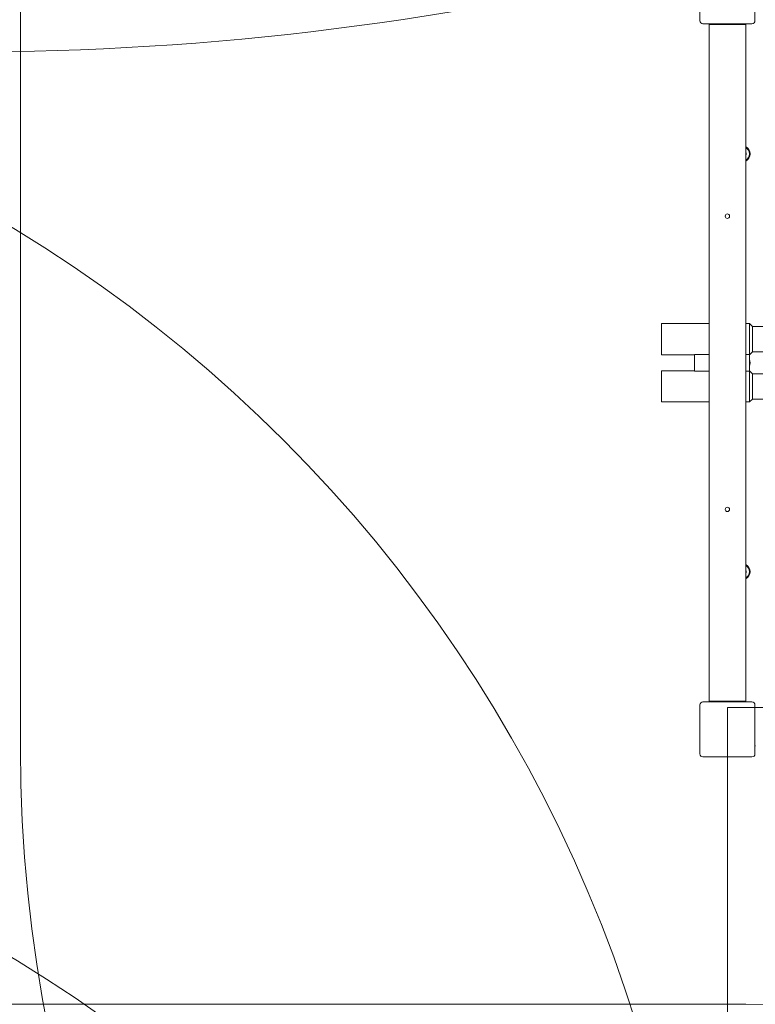
# Model space of a CAD drawing. Units: millimetres. Extents: x 5244 to 25547, y 2570 to 18908.
# Drawn here: x 14153 to 15157, y 11512 to 12855 of the extents above; entities that cross this region are included whole.
import ezdxf

# ---------------------------------------------------------------- set-up
doc = ezdxf.new("R2010")
doc.units = ezdxf.units.MM
doc.header["$LTSCALE"] = 75
doc.layers.add('Dimension (ISO)', color=7, linetype='Continuous', lineweight=18)
doc.layers.add('Visible (ISO)', color=7, linetype='Continuous', lineweight=18)
doc.layers.add('Fall Zone', color=5, linetype='Continuous', lineweight=20, true_color=0x0000ff)
doc.styles.add('Note Text (ISO)', font='tahoma.ttf')
doc.dimstyles.new('Aplay Dimension Styles M', dxfattribs={"dimscale": 75, "dimtxt": 2.5, "dimasz": 2.5, "dimexe": 3.175, "dimexo": 2, "dimgap": 0.762, "dimtad": 1, "dimdec": 1, "dimlfac": 0.001, "dimrnd": 1e-08, "dimzin": 0, "dimdsep": 46, "dimtxsty": 'Note Text (ISO)', "dimcen": 0.09, "dimdle": 10, "dimclrd": 256, "dimclre": 256, "dimclrt": 7, "dimadec": 0, "dimazin": 0, "dimtfac": 1.40208, "dimtofl": 0, "dimtmove": 0, "dimatfit": 3, "dimfxl": 1, "dimtolj": 1, "dimtzin": 0, "dimlwd": -1, "dimlwe": -1, "dimarcsym": 0})

# ---------------------------------------------------------------- blocks, each defined once
blk = doc.blocks.new('*D47')
at = {"layer": 'Defpoints', "color": 0, "transparency": 16777216}
for p in [(5493.4, 18908.4), (14451.1, 18908.4), (11193.4, 3366.6)]:
    blk.add_point(p, dxfattribs=at)
at = {"layer": 'Dimension (ISO)', "transparency": 16777216}
for p, q in [((14301.1, 18908.4), (5255.2, 18908.4)), ((5493.4, 3554.1), (5493.4, 18720.9)), ((11043.4, 3366.6), (5255.2, 3366.6))]:
    blk.add_line(p, q, dxfattribs=at)
for points in [[(5462.1, 18720.9), (5524.6, 18720.9), (5493.4, 18908.4)], [(5462.1, 3554.1), (5524.6, 3554.1), (5493.4, 3366.6)]]:
    blk.add_solid(points, dxfattribs=at)
at = {"layer": 'Dimension (ISO)', "color": 7, "transparency": 16777216, "insert": (5244.2, 11137.5), "char_height": 187.5, "attachment_point": 2, "rotation": 90, "style": 'Note Text (ISO)'}
blk.add_mtext('\\A1;15.5 m', dxfattribs=at)
blk = doc.blocks.new('*D48')
at = {"layer": 'Defpoints', "color": 0, "transparency": 16777216}
for p in [(5952.7, 11859.7), (25547.3, 9264.6), (5952.7, 2876.6)]:
    blk.add_point(p, dxfattribs=at)
at = {"layer": 'Dimension (ISO)', "transparency": 16777216}
for p, q in [((5952.7, 11709.7), (5952.7, 2638.5)), ((25547.3, 9114.6), (25547.3, 2638.5)), ((25359.8, 2876.6), (6140.2, 2876.6))]:
    blk.add_line(p, q, dxfattribs=at)
for points in [[(6140.2, 2907.9), (6140.2, 2845.4), (5952.7, 2876.6)], [(25359.8, 2907.9), (25359.8, 2845.4), (25547.3, 2876.6)]]:
    blk.add_solid(points, dxfattribs=at)
at = {"layer": 'Dimension (ISO)', "color": 7, "transparency": 16777216, "insert": (15750, 3129), "char_height": 187.5, "attachment_point": 2, "style": 'Note Text (ISO)'}
blk.add_mtext('\\A1;19.6 m', dxfattribs=at)

msp = doc.modelspace()

# ---------------------------------------------------------------- linework, layer by layer
at = {"layer": 'Fall Zone'}
for p, q in [((14154.37, 11861.62), (14154.37, 12911.62)), ((15119.37, 6856.62), (15119.37, 11916.62)), ((15119.37, 11916.62), (17119.37, 11916.62)), ((14094.37, 11511.62), (15144.37, 11511.62))]:
    msp.add_line(p, q, dxfattribs=at)
for centre, radius, start, end in [((14083.84, 16800.84), 3990, 225, 282.66647), ((13141.87, 10909.12), 1940, 0, 90), ((15096.87, 11864.12), 1940, 180, 270), ((16094.37, 11861.62), 1940, 180, 270), ((13144.37, 9911.62), 1940, 0, 90), ((15144.37, 9911.62), 1600, 0, 90)]:
    msp.add_arc(centre, radius, start, end, dxfattribs=at)
at = {"layer": 'Fall Zone', "color": 30, "true_color": 0xff8000}
msp.add_arc((15096.87, 11864.12), 1500, 180, 270, dxfattribs=at)
at = {"layer": 'Visible (ISO)'}
for p, q in [((15081.87, 12920.12), (15081.87, 12853.12)), ((15156.87, 12853.12), (15156.87, 12920.12)), ((15085.87, 12849.12), (15152.87, 12849.12)), ((15094.37, 12848.12), (15094.37, 11925.12)), ((15099.37, 12848.12), (15094.37, 12848.12)), ((15096.87, 12849.12), (15096.87, 12848.12)), ((15099.37, 12848.12), (15139.37, 12848.12)), ((15119.32, 12849.02), (15119.32, 12849.12)), ((15119.42, 12849.02), (15119.32, 12849.02)), ((15119.42, 12849.02), (15119.42, 12849.12)), ((15144.37, 12848.12), (15139.37, 12848.12)), ((15144.37, 12848.12), (15144.37, 11925.12)), ((15029.37, 12397.62), (15029.37, 12440.02)), ((15029.37, 12440.02), (15094.37, 12440.02)), ((15144.37, 12440.02), (15149.37, 12440.02)), ((15149.37, 12440.02), (15149.37, 12397.9)), ((15153.37, 12436.02), (15149.37, 12440.02)), ((15153.37, 12401.62), (15153.37, 12436.02)), ((15153.37, 12436.02), (15209.37, 12436.02)), ((15029.37, 12397.62), (15074.37, 12397.62)), ((15074.37, 12397.9), (15094.37, 12397.9)), ((15074.37, 12397.9), (15074.37, 12375.34)), ((15144.37, 12397.9), (15149.37, 12397.9)), ((15153.37, 12401.62), (15149.37, 12397.62)), ((15149.37, 12375.34), (15149.37, 12397.9)), ((15153.37, 12401.62), (15209.37, 12401.62)), ((15029.37, 12333.22), (15029.37, 12375.62)), ((15029.37, 12375.62), (15074.37, 12375.62)), ((15094.37, 12375.34), (15074.37, 12375.34)), ((15149.37, 12375.34), (15144.37, 12375.34)), ((15153.37, 12371.62), (15149.37, 12375.62)), ((15149.37, 12375.34), (15149.37, 12333.22)), ((15153.37, 12337.22), (15153.37, 12371.62)), ((15153.37, 12371.62), (15209.37, 12371.62)), ((15029.37, 12333.22), (15094.37, 12333.22)), ((15144.37, 12333.22), (15149.37, 12333.22)), ((15153.37, 12337.22), (15149.37, 12333.22)), ((15153.37, 12337.22), (15209.37, 12337.22)), ((15081.87, 11920.12), (15081.87, 11853.12)), ((15152.87, 11924.12), (15085.87, 11924.12)), ((15094.37, 11925.12), (15099.37, 11925.12)), ((15096.87, 11925.12), (15096.87, 11924.12)), ((15139.37, 11925.12), (15099.37, 11925.12)), ((15119.42, 11924.22), (15119.32, 11924.22)), ((15119.32, 11924.12), (15119.32, 11924.22)), ((15119.42, 11924.12), (15119.42, 11924.22)), ((15139.37, 11925.12), (15144.37, 11925.12)), ((15156.87, 11853.12), (15156.87, 11920.12)), ((15156.97, 11886.67), (15156.87, 11886.67)), ((15156.97, 11886.57), (15156.87, 11886.57)), ((15156.97, 11886.67), (15156.97, 11886.57)), ((15156.87, 11864.12), (15157.87, 11864.12)), ((15085.87, 11849.12), (15152.87, 11849.12))]:
    msp.add_line(p, q, dxfattribs=at)
for centre in [(15119.37, 12586.62), (15119.37, 12186.62)]:
    msp.add_circle(centre, 3, dxfattribs=at)
for centre, radius, start, end in [((15085.87, 12853.12), 4, 180, 270), ((15152.87, 12853.12), 4, 270, 0), ((15139.37, 12671.62), 11, 297.03569, 62.96431), ((15139.37, 12671.62), 10, 300, 60), ((15139.37, 12671.62), 5.5, 335.38002, 24.61998), ((15139.37, 12386.62), 11, 335.38002, 24.61998), ((15139.37, 12101.62), 11, 297.03569, 62.96431), ((15139.37, 12101.62), 10, 300, 60), ((15139.37, 12101.62), 5.5, 335.38002, 24.61998), ((15085.87, 11920.12), 4, 90, 180), ((15152.87, 11920.12), 4, 0, 90), ((15085.87, 11853.12), 4, 180, 270), ((15152.87, 11853.12), 4, 270, 0)]:
    msp.add_arc(centre, radius, start, end, dxfattribs=at)

# ---------------------------------------------------------------- dimensions: what is measured, and where the dimension line sits
at = {"layer": 'Dimension (ISO)'}
for base, p1, p2, angle, picture, middle in [((5493.37, 18908.38), (11193.37, 3366.62), (14451.14, 18908.38), 90, '*D47', (5493.37, 11137.5)), ((5952.74, 2876.63), (25547.26, 9264.59), (5952.74, 11859.72), 180, '*D48', (15750, 2876.63))]:
    dim = msp.add_linear_dim(base=base, p1=p1, p2=p2, angle=angle, text='<> m', dimstyle='Aplay Dimension Styles M', override={"dimgap": 0.762, "dimdec": 1, "dimlfac": 0.001, "dimpost": '', "dimtol": 0, "dimlim": 0, "dimtp": 0, "dimtm": 0, "dimtdec": 2, "dimatfit": 1}, dxfattribs=at)
    dim.commit()
    dim.dimension.update_dxf_attribs({"geometry": picture, "text_midpoint": middle, "dimtype": 160})

doc.saveas('drawing.dxf')
